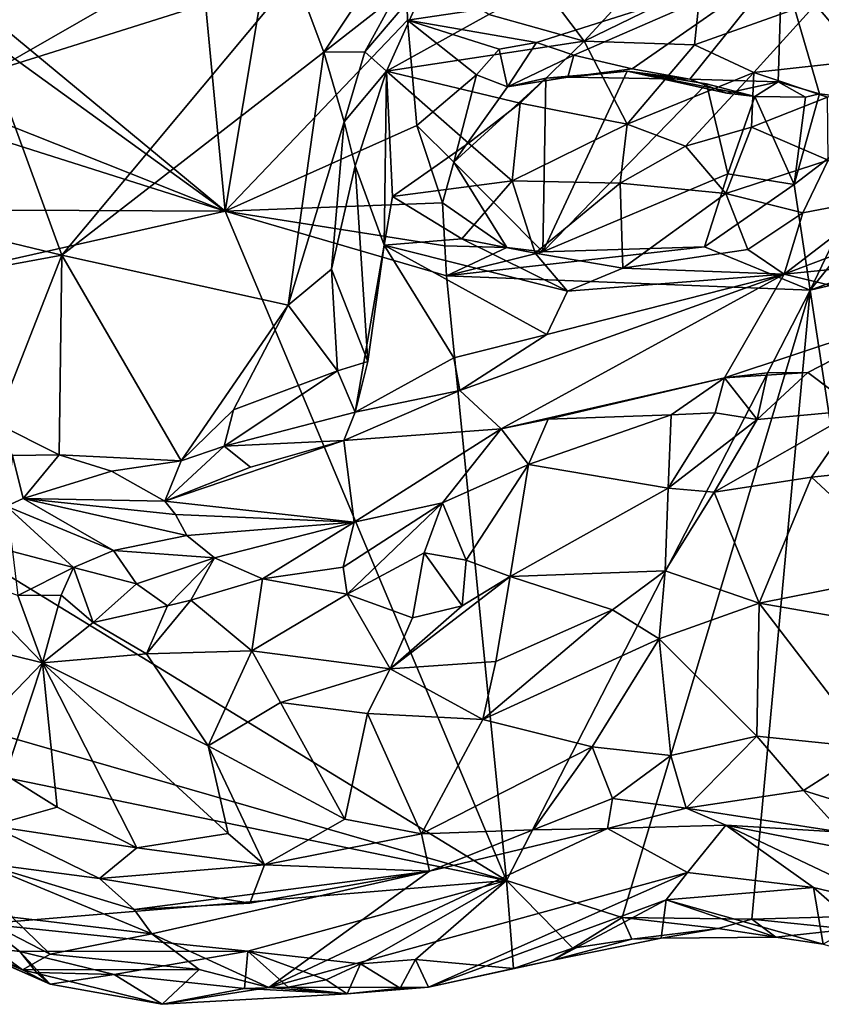
# Model space of a CAD drawing. Units: metres. Extents: x 25.7 to 31.1, y -1.7 to 10.3.
# Drawn here: x 26.2 to 26.6, y -0.4 to 0.2 of the extents above; entities that cross this region are included whole.
import ezdxf

# ---------------------------------------------------------------- set-up
doc = ezdxf.new("R2010")
doc.units = ezdxf.units.M

msp = doc.modelspace()

# ---------------------------------------------------------------- linework, layer by layer
at = {"layer": '2'}
for points in [[(26.29205, 0.10117, -1.47374), (26.23852, 0.66724, -1.47683), (26.38723, 0.67083, -1.47754)], [(26.39871, 0.21304, -1.47174), (26.29205, 0.10117, -1.47374), (26.38723, 0.67083, -1.47754)], [(26.39871, 0.21304, -1.47174), (26.38723, 0.67083, -1.47754), (26.61773, 0.24546, -1.4753)], [(26.29205, 0.10117, -1.47374), (25.98329, 0.35679, -1.46423), (26.23852, 0.66724, -1.47683)], [(25.96819, 0.33596, -1.46466), (25.98329, 0.35679, -1.46423), (26.29205, 0.10117, -1.47374)], [(26.29205, 0.10117, -1.47374), (25.95401, 0.23561, -1.46159), (25.96819, 0.33596, -1.46466)], [(26.74932, 0.19825, -1.47712), (26.61773, 0.24546, -1.4753), (26.79314, 0.29148, -1.47825)], [(26.17183, 0.24772, -0.93264), (26.1569, 0.18347, -0.93695), (26.22242, 0.22103, -0.94932)], [(26.47429, 0.19999, -1.47137), (26.39871, 0.21304, -1.47174), (26.61773, 0.24546, -1.4753)], [(26.49598, 0.1925, -1.47167), (26.47429, 0.19999, -1.47137), (26.61773, 0.24546, -1.4753)], [(26.49598, 0.1925, -1.47167), (26.61773, 0.24546, -1.4753), (26.53011, 0.18446, -1.47195)], [(26.53011, 0.18446, -1.47195), (26.61773, 0.24546, -1.4753), (26.56383, 0.17849, -1.47079)], [(26.56383, 0.17849, -1.47079), (26.61773, 0.24546, -1.4753), (26.6156, 0.17687, -1.46899)], [(26.6156, 0.17687, -1.46899), (26.61773, 0.24546, -1.4753), (26.63981, 0.16995, -1.46652)], [(26.63981, 0.16995, -1.46652), (26.61773, 0.24546, -1.4753), (26.68656, 0.16402, -1.4665)], [(26.68656, 0.16402, -1.4665), (26.61773, 0.24546, -1.4753), (26.74932, 0.19825, -1.47712)], [(26.1569, 0.18347, -0.93695), (26.19656, 0.07547, -0.97471), (26.33295, 0.23912, -0.9773)], [(26.22242, 0.22103, -0.94932), (26.1569, 0.18347, -0.93695), (26.33295, 0.23912, -0.9773)], [(26.33295, 0.23912, -0.9773), (26.19656, 0.07547, -0.97471), (26.34987, 0.19424, -1.00419)], [(26.34987, 0.19424, -1.00419), (26.37556, 0.23312, -0.99536), (26.33295, 0.23912, -0.9773)], [(26.39159, 0.22695, -1.01823), (26.3738, 0.19439, -1.02826), (26.41138, 0.23875, -1.04509)], [(26.3738, 0.19439, -1.02826), (26.3865, 0.18321, -1.10686), (26.41138, 0.23875, -1.04509)], [(26.3865, 0.18321, -1.10686), (26.44636, 0.21637, -1.09984), (26.41138, 0.23875, -1.04509)], [(26.29205, 0.10117, -1.47374), (25.94879, 0.21014, -1.45906), (25.95401, 0.23561, -1.46159)], [(26.37556, 0.23312, -0.99536), (26.34987, 0.19424, -1.00419), (26.39159, 0.22695, -1.01823)], [(26.44636, 0.21637, -1.09984), (26.50204, 0.20064, -1.18929), (26.47802, 0.23264, -1.07881)], [(26.47802, 0.23264, -1.07881), (26.50204, 0.20064, -1.18929), (26.52787, 0.22868, -1.13703)], [(26.50204, 0.20064, -1.18929), (26.56655, 0.19854, -1.24901), (26.57038, 0.23405, -1.16732)], [(26.50204, 0.20064, -1.18929), (26.57038, 0.23405, -1.16732), (26.52787, 0.22868, -1.13703)], [(26.57038, 0.23405, -1.16732), (26.56655, 0.19854, -1.24901), (26.63963, 0.22439, -1.24491)], [(26.34987, 0.19424, -1.00419), (26.3738, 0.19439, -1.02826), (26.39159, 0.22695, -1.01823)], [(26.63963, 0.22439, -1.24491), (26.56655, 0.19854, -1.24901), (26.60125, 0.18226, -1.29726)], [(26.63963, 0.22439, -1.24491), (26.60125, 0.18226, -1.29726), (26.69163, 0.19223, -1.35219)], [(26.69163, 0.19223, -1.35219), (26.72231, 0.21803, -1.32857), (26.63963, 0.22439, -1.24491)], [(26.3865, 0.18321, -1.10686), (26.50204, 0.20064, -1.18929), (26.44636, 0.21637, -1.09984)], [(25.94879, 0.21014, -1.45906), (26.29205, 0.10117, -1.47374), (25.95014, 0.10277, -1.45982)], [(26.29205, 0.10117, -1.47374), (26.39871, 0.21304, -1.47174), (26.40413, 0.15127, -1.47116)], [(26.40413, 0.15127, -1.47116), (26.39871, 0.21304, -1.47174), (26.43909, 0.18093, -1.4689)], [(26.43909, 0.18093, -1.4689), (26.39871, 0.21304, -1.47174), (26.45229, 0.19605, -1.47018)], [(26.47429, 0.19999, -1.47137), (26.45229, 0.19605, -1.47018), (26.39871, 0.21304, -1.47174)], [(26.3865, 0.18321, -1.10686), (26.46464, 0.16443, -1.20607), (26.50204, 0.20064, -1.18929)], [(26.43909, 0.18093, -1.4689), (26.45229, 0.19605, -1.47018), (26.45729, 0.1739, -1.45218)], [(26.45229, 0.19605, -1.47018), (26.47429, 0.19999, -1.47137), (26.45729, 0.1739, -1.45218)], [(26.45729, 0.1739, -1.45218), (26.47429, 0.19999, -1.47137), (26.49598, 0.1925, -1.47167)], [(26.50204, 0.20064, -1.18929), (26.46464, 0.16443, -1.20607), (26.52732, 0.15219, -1.27122)], [(26.52732, 0.15219, -1.27122), (26.56655, 0.19854, -1.24901), (26.50204, 0.20064, -1.18929)], [(26.56655, 0.19854, -1.24901), (26.52732, 0.15219, -1.27122), (26.60125, 0.18226, -1.29726)], [(26.63427, 0.05498, -1.47247), (26.68656, 0.16402, -1.4665), (26.74932, 0.19825, -1.47712)], [(26.63427, 0.05498, -1.47247), (26.74932, 0.19825, -1.47712), (26.82683, 0.12561, -1.47769)], [(26.34987, 0.19424, -1.00419), (26.19656, 0.07547, -0.97471), (26.32883, 0.04625, -1.05583)], [(26.34987, 0.19424, -1.00419), (26.32883, 0.04625, -1.05583), (26.36165, 0.15342, -1.04344)], [(26.34987, 0.19424, -1.00419), (26.36165, 0.15342, -1.04344), (26.3738, 0.19439, -1.02826)], [(26.3738, 0.19439, -1.02826), (26.36165, 0.15342, -1.04344), (26.3865, 0.18321, -1.10686)], [(26.49261, 0.17954, -1.45331), (26.45729, 0.1739, -1.45218), (26.49598, 0.1925, -1.47167)], [(26.49261, 0.17954, -1.45331), (26.49598, 0.1925, -1.47167), (26.53011, 0.18446, -1.47195)], [(26.69163, 0.19223, -1.35219), (26.60125, 0.18226, -1.29726), (26.64442, 0.16782, -1.33457)], [(26.49261, 0.17954, -1.45331), (26.53011, 0.18446, -1.47195), (26.56383, 0.17849, -1.47079)], [(26.1569, 0.18347, -0.93695), (26.14471, 0.08791, -0.93683), (26.19656, 0.07547, -0.97471)], [(26.36165, 0.15342, -1.04344), (26.36818, 0.1277, -1.0793), (26.3865, 0.18321, -1.10686)], [(26.36818, 0.1277, -1.0793), (26.38503, 0.08122, -1.21378), (26.3865, 0.18321, -1.10686)], [(26.38503, 0.08122, -1.21378), (26.39004, 0.1097, -1.22735), (26.3865, 0.18321, -1.10686)], [(26.43447, 0.14092, -1.21146), (26.46464, 0.16443, -1.20607), (26.3865, 0.18321, -1.10686)], [(26.43447, 0.14092, -1.21146), (26.3865, 0.18321, -1.10686), (26.39004, 0.1097, -1.22735)], [(26.42593, 0.12988, -1.45092), (26.40413, 0.15127, -1.47116), (26.43909, 0.18093, -1.4689)], [(26.42593, 0.12988, -1.45092), (26.43909, 0.18093, -1.4689), (26.45729, 0.1739, -1.45218)], [(26.42593, 0.12988, -1.45092), (26.45729, 0.1739, -1.45218), (26.47975, 0.17908, -1.43024)], [(26.42593, 0.12988, -1.45092), (26.47975, 0.17908, -1.43024), (26.47796, 0.07746, -1.47729)], [(26.47975, 0.17908, -1.43024), (26.45729, 0.1739, -1.45218), (26.49261, 0.17954, -1.45331)], [(26.52727, 0.1832, -1.39521), (26.57356, 0.17572, -1.41317), (26.47796, 0.07746, -1.47729)], [(26.47975, 0.17908, -1.43024), (26.52727, 0.1832, -1.39521), (26.47796, 0.07746, -1.47729)], [(26.49261, 0.17954, -1.45331), (26.52727, 0.1832, -1.39521), (26.47975, 0.17908, -1.43024)], [(26.52727, 0.1832, -1.39521), (26.49261, 0.17954, -1.45331), (26.56383, 0.17849, -1.47079)], [(26.52727, 0.1832, -1.39521), (26.56383, 0.17849, -1.47079), (26.58563, 0.17027, -1.46084)], [(26.52727, 0.1832, -1.39521), (26.58563, 0.17027, -1.46084), (26.6019, 0.16833, -1.44625)], [(26.52727, 0.1832, -1.39521), (26.6019, 0.16833, -1.44625), (26.57356, 0.17572, -1.41317)], [(26.52732, 0.15219, -1.27122), (26.56129, 0.13917, -1.29829), (26.60125, 0.18226, -1.29726)], [(26.60125, 0.18226, -1.29726), (26.56129, 0.13917, -1.29829), (26.60003, 0.1504, -1.3144)], [(26.64442, 0.16782, -1.33457), (26.60125, 0.18226, -1.29726), (26.60003, 0.1504, -1.3144)], [(26.57356, 0.17572, -1.41317), (26.58609, 0.12309, -1.47239), (26.47796, 0.07746, -1.47729)], [(26.58563, 0.17027, -1.46084), (26.56383, 0.17849, -1.47079), (26.6156, 0.17687, -1.46899)], [(26.57356, 0.17572, -1.41317), (26.6019, 0.16833, -1.44625), (26.58609, 0.12309, -1.47239)], [(26.6019, 0.16833, -1.44625), (26.58563, 0.17027, -1.46084), (26.6156, 0.17687, -1.46899)], [(26.6019, 0.16833, -1.44625), (26.6156, 0.17687, -1.46899), (26.63165, 0.16784, -1.45378)], [(26.63165, 0.16784, -1.45378), (26.6156, 0.17687, -1.46899), (26.63981, 0.16995, -1.46652)], [(26.6019, 0.16833, -1.44625), (26.62491, 0.11679, -1.46612), (26.58609, 0.12309, -1.47239)], [(26.64442, 0.16782, -1.33457), (26.60003, 0.1504, -1.3144), (26.64485, 0.13102, -1.32697)], [(26.6019, 0.16833, -1.44625), (26.63165, 0.16784, -1.45378), (26.62491, 0.11679, -1.46612)], [(26.62491, 0.11679, -1.46612), (26.63981, 0.16995, -1.46652), (26.68656, 0.16402, -1.4665)], [(26.63165, 0.16784, -1.45378), (26.63981, 0.16995, -1.46652), (26.62491, 0.11679, -1.46612)], [(26.46464, 0.16443, -1.20607), (26.43447, 0.14092, -1.21146), (26.45987, 0.11901, -1.23547)], [(26.46464, 0.16443, -1.20607), (26.45987, 0.11901, -1.23547), (26.52732, 0.15219, -1.27122)], [(26.63427, 0.05498, -1.47247), (26.62491, 0.11679, -1.46612), (26.68656, 0.16402, -1.4665)], [(26.29205, 0.10117, -1.47374), (26.40413, 0.15127, -1.47116), (26.41924, 0.10616, -1.46273)], [(26.32883, 0.04625, -1.05583), (26.3542, 0.06733, -1.06781), (26.36165, 0.15342, -1.04344)], [(26.36165, 0.15342, -1.04344), (26.3542, 0.06733, -1.06781), (26.36818, 0.1277, -1.0793)], [(26.41924, 0.10616, -1.46273), (26.40413, 0.15127, -1.47116), (26.42593, 0.12988, -1.45092)], [(26.52732, 0.15219, -1.27122), (26.45987, 0.11901, -1.23547), (26.52311, 0.11748, -1.27888)], [(26.52732, 0.15219, -1.27122), (26.52311, 0.11748, -1.27888), (26.56129, 0.13917, -1.29829)], [(26.56129, 0.13917, -1.29829), (26.58502, 0.11153, -1.29825), (26.60003, 0.1504, -1.3144)], [(26.64485, 0.13102, -1.32697), (26.60003, 0.1504, -1.3144), (26.58502, 0.11153, -1.29825)], [(26.39004, 0.1097, -1.22735), (26.45987, 0.11901, -1.23547), (26.43447, 0.14092, -1.21146)], [(26.56129, 0.13917, -1.29829), (26.52311, 0.11748, -1.27888), (26.58502, 0.11153, -1.29825)], [(26.36818, 0.1277, -1.0793), (26.3542, 0.06733, -1.06781), (26.37552, 0.01313, -1.10722)], [(26.36818, 0.1277, -1.0793), (26.37552, 0.01313, -1.10722), (26.38503, 0.08122, -1.21378)], [(26.41924, 0.10616, -1.46273), (26.42593, 0.12988, -1.45092), (26.45691, 0.07997, -1.47609)], [(26.42593, 0.12988, -1.45092), (26.47796, 0.07746, -1.47729), (26.45691, 0.07997, -1.47609)], [(26.58502, 0.11153, -1.29825), (26.63007, 0.10027, -1.29582), (26.64485, 0.13102, -1.32697)], [(26.67785, 0.10943, -1.30433), (26.64485, 0.13102, -1.32697), (26.63007, 0.10027, -1.29582)], [(26.57244, 0.08034, -1.47358), (26.47796, 0.07746, -1.47729), (26.58609, 0.12309, -1.47239)], [(26.57244, 0.08034, -1.47358), (26.58609, 0.12309, -1.47239), (26.62491, 0.11679, -1.46612)], [(26.88932, 0.11495, -1.47751), (26.63427, 0.05498, -1.47247), (26.82683, 0.12561, -1.47769)], [(26.43047, 0.08495, -1.22073), (26.45987, 0.11901, -1.23547), (26.39004, 0.1097, -1.22735)], [(26.45987, 0.11901, -1.23547), (26.43047, 0.08495, -1.22073), (26.47341, 0.07667, -1.22916)], [(26.52311, 0.11748, -1.27888), (26.45987, 0.11901, -1.23547), (26.47341, 0.07667, -1.22916)], [(26.47341, 0.07667, -1.22916), (26.52473, 0.06775, -1.24339), (26.52311, 0.11748, -1.27888)], [(26.52311, 0.11748, -1.27888), (26.52473, 0.06775, -1.24339), (26.58502, 0.11153, -1.29825)], [(26.63427, 0.05498, -1.47247), (26.57244, 0.08034, -1.47358), (26.62491, 0.11679, -1.46612)], [(26.43047, 0.08495, -1.22073), (26.39004, 0.1097, -1.22735), (26.38503, 0.08122, -1.21378)], [(26.59784, 0.07869, -1.25822), (26.58502, 0.11153, -1.29825), (26.52473, 0.06775, -1.24339)], [(26.63007, 0.10027, -1.29582), (26.58502, 0.11153, -1.29825), (26.59784, 0.07869, -1.25822)], [(26.68988, -0.31063, -1.46726), (26.63427, 0.05498, -1.47247), (26.88932, 0.11495, -1.47751)], [(26.29205, 0.10117, -1.47374), (26.41924, 0.10616, -1.46273), (26.42066, 0.08092, -1.46095)], [(26.42066, 0.08092, -1.46095), (26.41924, 0.10616, -1.46273), (26.45691, 0.07997, -1.47609)], [(26.63007, 0.10027, -1.29582), (26.619, 0.06428, -1.1894), (26.67785, 0.10943, -1.30433)], [(26.619, 0.06428, -1.1894), (26.73119, 0.10682, -1.26648), (26.67785, 0.10943, -1.30433)], [(26.619, 0.06428, -1.1894), (26.76504, 0.07886, -0.95007), (26.73119, 0.10682, -1.26648)], [(25.94465, 0.02292, -1.45716), (25.95014, 0.10277, -1.45982), (26.29205, 0.10117, -1.47374)], [(26.4567, -0.29059, -1.46574), (25.94465, 0.02292, -1.45716), (26.29205, 0.10117, -1.47374)], [(26.4567, -0.29059, -1.46574), (26.29205, 0.10117, -1.47374), (26.42145, 0.06333, -1.47399)], [(26.42145, 0.06333, -1.47399), (26.29205, 0.10117, -1.47374), (26.42066, 0.08092, -1.46095)], [(26.59784, 0.07869, -1.25822), (26.619, 0.06428, -1.1894), (26.63007, 0.10027, -1.29582)], [(26.14471, 0.08791, -0.93683), (26.06404, 0.051, -0.87642), (26.19656, 0.07547, -0.97471)], [(26.36818, -0.01648, -1.09619), (26.38503, 0.08122, -1.21378), (26.37552, 0.01313, -1.10722)], [(26.4259, 0.01531, -1.11424), (26.38503, 0.08122, -1.21378), (26.36818, -0.01648, -1.09619)], [(26.43047, 0.08495, -1.22073), (26.38503, 0.08122, -1.21378), (26.49236, 0.05439, -1.20738)], [(26.48017, 0.02899, -1.14422), (26.49236, 0.05439, -1.20738), (26.38503, 0.08122, -1.21378)], [(26.48017, 0.02899, -1.14422), (26.38503, 0.08122, -1.21378), (26.4259, 0.01531, -1.11424)], [(26.42145, 0.06333, -1.47399), (26.42066, 0.08092, -1.46095), (26.45691, 0.07997, -1.47609)], [(26.49236, 0.05439, -1.20738), (26.47341, 0.07667, -1.22916), (26.43047, 0.08495, -1.22073)], [(26.06404, 0.051, -0.87642), (26.15783, -0.02291, -0.95875), (26.19656, 0.07547, -0.97471)], [(26.15783, -0.02291, -0.95875), (26.19496, -0.04147, -0.98486), (26.19656, 0.07547, -0.97471)], [(26.19656, 0.07547, -0.97471), (26.19496, -0.04147, -0.98486), (26.26637, -0.04494, -1.03238)], [(26.19656, 0.07547, -0.97471), (26.26637, -0.04494, -1.03238), (26.32883, 0.04625, -1.05583)], [(26.42145, 0.06333, -1.47399), (26.47796, 0.07746, -1.47729), (26.57244, 0.08034, -1.47358)], [(26.42145, 0.06333, -1.47399), (26.57244, 0.08034, -1.47358), (26.63427, 0.05498, -1.47247)], [(26.42145, 0.06333, -1.47399), (26.45691, 0.07997, -1.47609), (26.47796, 0.07746, -1.47729)], [(26.52473, 0.06775, -1.24339), (26.47341, 0.07667, -1.22916), (26.49236, 0.05439, -1.20738)], [(26.619, 0.06428, -1.1894), (26.59784, 0.07869, -1.25822), (26.52473, 0.06775, -1.24339)], [(26.76504, 0.07886, -0.95007), (26.619, 0.06428, -1.1894), (26.70465, 0.04355, -0.82546)], [(26.3542, 0.06733, -1.06781), (26.32883, 0.04625, -1.05583), (26.35779, 0.00774, -1.08586)], [(26.3542, 0.06733, -1.06781), (26.35779, 0.00774, -1.08586), (26.37552, 0.01313, -1.10722)], [(26.4293, -0.00371, -1.05995), (26.45349, -0.02621, -0.90231), (26.619, 0.06428, -1.1894)], [(26.619, 0.06428, -1.1894), (26.48017, 0.02899, -1.14422), (26.4293, -0.00371, -1.05995)], [(26.45349, -0.02621, -0.90231), (26.58425, 0.00359, -0.84456), (26.619, 0.06428, -1.1894)], [(26.619, 0.06428, -1.1894), (26.49236, 0.05439, -1.20738), (26.48017, 0.02899, -1.14422)], [(26.619, 0.06428, -1.1894), (26.52473, 0.06775, -1.24339), (26.49236, 0.05439, -1.20738)], [(26.70465, 0.04355, -0.82546), (26.619, 0.06428, -1.1894), (26.58425, 0.00359, -0.84456)], [(26.63427, 0.05498, -1.47247), (26.4567, -0.29059, -1.46574), (26.42145, 0.06333, -1.47399)], [(26.52439, -0.31223, -1.4654), (26.4567, -0.29059, -1.46574), (26.63427, 0.05498, -1.47247)], [(26.52439, -0.31223, -1.4654), (26.63427, 0.05498, -1.47247), (26.60009, -0.3132, -1.4635)], [(26.60009, -0.3132, -1.4635), (26.63427, 0.05498, -1.47247), (26.68988, -0.31063, -1.46726)], [(26.32883, 0.04625, -1.05583), (26.26637, -0.04494, -1.03238), (26.29685, -0.01504, -1.05169)], [(26.32883, 0.04625, -1.05583), (26.29685, -0.01504, -1.05169), (26.35779, 0.00774, -1.08586)], [(26.58425, 0.00359, -0.84456), (26.63292, 0.00677, -0.8283), (26.70465, 0.04355, -0.82546)], [(26.63292, 0.00677, -0.8283), (26.66227, -0.01529, -0.82704), (26.70465, 0.04355, -0.82546)], [(26.4293, -0.00371, -1.05995), (26.48017, 0.02899, -1.14422), (26.4259, 0.01531, -1.11424)], [(25.99358, -0.15706, -1.45645), (25.94465, 0.02292, -1.45716), (26.4567, -0.29059, -1.46574)], [(26.35779, 0.00774, -1.08586), (26.36818, -0.01648, -1.09619), (26.37552, 0.01313, -1.10722)], [(26.4293, -0.00371, -1.05995), (26.4259, 0.01531, -1.11424), (26.36818, -0.01648, -1.09619)], [(26.29685, -0.01504, -1.05169), (26.29142, -0.03641, -1.0436), (26.35779, 0.00774, -1.08586)], [(26.35779, 0.00774, -1.08586), (26.29142, -0.03641, -1.0436), (26.36818, -0.01648, -1.09619)], [(26.58425, 0.00359, -0.84456), (26.60935, 0.00666, -0.83307), (26.63292, 0.00677, -0.8283)], [(26.58425, 0.00359, -0.84456), (26.60328, -0.02075, -0.82589), (26.60935, 0.00666, -0.83307)], [(26.60935, 0.00666, -0.83307), (26.60328, -0.02075, -0.82589), (26.63292, 0.00677, -0.8283)], [(26.63292, 0.00677, -0.8283), (26.60328, -0.02075, -0.82589), (26.66227, -0.01529, -0.82704)], [(26.45349, -0.02621, -0.90231), (26.48104, -0.02046, -0.84697), (26.58425, 0.00359, -0.84456)], [(26.48104, -0.02046, -0.84697), (26.55305, -0.01801, -0.82576), (26.58425, 0.00359, -0.84456)], [(26.58425, 0.00359, -0.84456), (26.55305, -0.01801, -0.82576), (26.57869, -0.01674, -0.82627)], [(26.58425, 0.00359, -0.84456), (26.57869, -0.01674, -0.82627), (26.60328, -0.02075, -0.82589)], [(26.4293, -0.00371, -1.05995), (26.36818, -0.01648, -1.09619), (26.36147, -0.03301, -1.01488)], [(26.36147, -0.03301, -1.01488), (26.45349, -0.02621, -0.90231), (26.4293, -0.00371, -1.05995)], [(26.26637, -0.04494, -1.03238), (26.29142, -0.03641, -1.0436), (26.29685, -0.01504, -1.05169)], [(26.36818, -0.01648, -1.09619), (26.29142, -0.03641, -1.0436), (26.36147, -0.03301, -1.01488)], [(26.55305, -0.01801, -0.82576), (26.55125, -0.06083, -0.82747), (26.57869, -0.01674, -0.82627)], [(26.57869, -0.01674, -0.82627), (26.55125, -0.06083, -0.82747), (26.60328, -0.02075, -0.82589)], [(26.66227, -0.01529, -0.82704), (26.5782, -0.06319, -0.83341), (26.63514, -0.05443, -0.83759)], [(26.5782, -0.06319, -0.83341), (26.66227, -0.01529, -0.82704), (26.60328, -0.02075, -0.82589)], [(26.63514, -0.05443, -0.83759), (26.73423, -0.04406, -0.84172), (26.66227, -0.01529, -0.82704)], [(26.16761, -0.04188, -0.9564), (26.19496, -0.04147, -0.98486), (26.15783, -0.02291, -0.95875)], [(26.45349, -0.02621, -0.90231), (26.46943, -0.04712, -0.81339), (26.48104, -0.02046, -0.84697)], [(26.46943, -0.04712, -0.81339), (26.55125, -0.06083, -0.82747), (26.55305, -0.01801, -0.82576)], [(26.55305, -0.01801, -0.82576), (26.48104, -0.02046, -0.84697), (26.46943, -0.04712, -0.81339)], [(26.55125, -0.06083, -0.82747), (26.5782, -0.06319, -0.83341), (26.60328, -0.02075, -0.82589)], [(26.36147, -0.03301, -1.01488), (26.3675, -0.08088, -0.82268), (26.45349, -0.02621, -0.90231)], [(26.3675, -0.08088, -0.82268), (26.41911, -0.0695, -0.8134), (26.45349, -0.02621, -0.90231)], [(26.45349, -0.02621, -0.90231), (26.41911, -0.0695, -0.8134), (26.46943, -0.04712, -0.81339)], [(26.36147, -0.03301, -1.01488), (26.25676, -0.06858, -0.98704), (26.3675, -0.08088, -0.82268)], [(26.25676, -0.06858, -0.98704), (26.36147, -0.03301, -1.01488), (26.30685, -0.04868, -1.00449)], [(26.36147, -0.03301, -1.01488), (26.29142, -0.03641, -1.0436), (26.30685, -0.04868, -1.00449)], [(26.26637, -0.04494, -1.03238), (26.25676, -0.06858, -0.98704), (26.29142, -0.03641, -1.0436)], [(26.30685, -0.04868, -1.00449), (26.29142, -0.03641, -1.0436), (26.25676, -0.06858, -0.98704)], [(26.16761, -0.04188, -0.9564), (26.16421, -0.07138, -0.82812), (26.17391, -0.06704, -0.87158)], [(26.16761, -0.04188, -0.9564), (26.17391, -0.06704, -0.87158), (26.19496, -0.04147, -0.98486)], [(26.22547, -0.05107, -1.00317), (26.19496, -0.04147, -0.98486), (26.17391, -0.06704, -0.87158)], [(26.19496, -0.04147, -0.98486), (26.22547, -0.05107, -1.00317), (26.26637, -0.04494, -1.03238)], [(26.22547, -0.05107, -1.00317), (26.25676, -0.06858, -0.98704), (26.26637, -0.04494, -1.03238)], [(26.63514, -0.05443, -0.83759), (26.69518, -0.11034, -0.90941), (26.73423, -0.04406, -0.84172)], [(26.25676, -0.06858, -0.98704), (26.22547, -0.05107, -1.00317), (26.17391, -0.06704, -0.87158)], [(26.41911, -0.0695, -0.8134), (26.43296, -0.1031, -0.80896), (26.46943, -0.04712, -0.81339)], [(26.46943, -0.04712, -0.81339), (26.43296, -0.1031, -0.80896), (26.45878, -0.1127, -0.81871)], [(26.46943, -0.04712, -0.81339), (26.45878, -0.1127, -0.81871), (26.55125, -0.06083, -0.82747)], [(26.5782, -0.06319, -0.83341), (26.60449, -0.12814, -0.89931), (26.63514, -0.05443, -0.83759)], [(26.63514, -0.05443, -0.83759), (26.60449, -0.12814, -0.89931), (26.69518, -0.11034, -0.90941)], [(26.45878, -0.1127, -0.81871), (26.5495, -0.10936, -0.86364), (26.55125, -0.06083, -0.82747)], [(26.55125, -0.06083, -0.82747), (26.5495, -0.10936, -0.86364), (26.5782, -0.06319, -0.83341)], [(26.5782, -0.06319, -0.83341), (26.5495, -0.10936, -0.86364), (26.60449, -0.12814, -0.89931)], [(26.17391, -0.06704, -0.87158), (26.16421, -0.07138, -0.82812), (26.22677, -0.09741, -0.80129)], [(26.25676, -0.06858, -0.98704), (26.17391, -0.06704, -0.87158), (26.26298, -0.07639, -0.95595)], [(26.17391, -0.06704, -0.87158), (26.26959, -0.08868, -0.83542), (26.26298, -0.07639, -0.95595)], [(26.17391, -0.06704, -0.87158), (26.22677, -0.09741, -0.80129), (26.26959, -0.08868, -0.83542)], [(26.3675, -0.08088, -0.82268), (26.25676, -0.06858, -0.98704), (26.26298, -0.07639, -0.95595)], [(26.16421, -0.07138, -0.82812), (26.16754, -0.09792, -0.79379), (26.20324, -0.10742, -0.78565)], [(26.16421, -0.07138, -0.82812), (26.20324, -0.10742, -0.78565), (26.22677, -0.09741, -0.80129)], [(26.3675, -0.08088, -0.82268), (26.36107, -0.1071, -0.80127), (26.41911, -0.0695, -0.8134)], [(26.41911, -0.0695, -0.8134), (26.36107, -0.1071, -0.80127), (26.3635, -0.12294, -0.79895)], [(26.41911, -0.0695, -0.8134), (26.3635, -0.12294, -0.79895), (26.40857, -0.09884, -0.80486)], [(26.40857, -0.09884, -0.80486), (26.43296, -0.1031, -0.80896), (26.41911, -0.0695, -0.8134)], [(26.26298, -0.07639, -0.95595), (26.26959, -0.08868, -0.83542), (26.3675, -0.08088, -0.82268)], [(26.26959, -0.08868, -0.83542), (26.28578, -0.10177, -0.79678), (26.3675, -0.08088, -0.82268)], [(26.28578, -0.10177, -0.79678), (26.31398, -0.11401, -0.78986), (26.3675, -0.08088, -0.82268)], [(26.3675, -0.08088, -0.82268), (26.31398, -0.11401, -0.78986), (26.36107, -0.1071, -0.80127)], [(26.26959, -0.08868, -0.83542), (26.22677, -0.09741, -0.80129), (26.28578, -0.10177, -0.79678)], [(26.16754, -0.09792, -0.79379), (26.1707, -0.12378, -0.788), (26.20324, -0.10742, -0.78565)], [(26.22677, -0.09741, -0.80129), (26.20324, -0.10742, -0.78565), (26.24017, -0.11684, -0.77951)], [(26.22677, -0.09741, -0.80129), (26.24017, -0.11684, -0.77951), (26.28578, -0.10177, -0.79678)], [(26.24017, -0.11684, -0.77951), (26.25823, -0.12979, -0.77557), (26.28578, -0.10177, -0.79678)], [(26.28578, -0.10177, -0.79678), (26.25823, -0.12979, -0.77557), (26.27203, -0.12657, -0.77541)], [(26.28578, -0.10177, -0.79678), (26.27203, -0.12657, -0.77541), (26.31398, -0.11401, -0.78986)], [(26.3635, -0.12294, -0.79895), (26.40166, -0.13674, -0.81631), (26.40857, -0.09884, -0.80486)], [(26.40857, -0.09884, -0.80486), (26.40166, -0.13674, -0.81631), (26.43079, -0.12988, -0.82338)], [(26.40857, -0.09884, -0.80486), (26.43079, -0.12988, -0.82338), (26.43296, -0.1031, -0.80896)], [(26.43296, -0.1031, -0.80896), (26.43079, -0.12988, -0.82338), (26.45878, -0.1127, -0.81871)], [(26.20324, -0.10742, -0.78565), (26.1707, -0.12378, -0.788), (26.19602, -0.1235, -0.78174)], [(26.19602, -0.1235, -0.78174), (26.21479, -0.13947, -0.78063), (26.20324, -0.10742, -0.78565)], [(26.20324, -0.10742, -0.78565), (26.21479, -0.13947, -0.78063), (26.24017, -0.11684, -0.77951)], [(26.31398, -0.11401, -0.78986), (26.3635, -0.12294, -0.79895), (26.36107, -0.1071, -0.80127)], [(26.45878, -0.1127, -0.81871), (26.51868, -0.13204, -0.87989), (26.5495, -0.10936, -0.86364)], [(26.51868, -0.13204, -0.87989), (26.54591, -0.1492, -0.89907), (26.5495, -0.10936, -0.86364)], [(26.5495, -0.10936, -0.86364), (26.54591, -0.1492, -0.89907), (26.60449, -0.12814, -0.89931)], [(26.13504, -0.11151, -0.80082), (26.0927, -0.14026, -0.85173), (26.18525, -0.16316, -0.80434)], [(26.13504, -0.11151, -0.80082), (26.18525, -0.16316, -0.80434), (26.1707, -0.12378, -0.788)], [(26.31398, -0.11401, -0.78986), (26.27203, -0.12657, -0.77541), (26.30764, -0.15616, -0.7957)], [(26.31398, -0.11401, -0.78986), (26.30764, -0.15616, -0.7957), (26.3635, -0.12294, -0.79895)], [(26.43079, -0.12988, -0.82338), (26.38864, -0.16667, -0.84228), (26.45878, -0.1127, -0.81871)], [(26.38864, -0.16667, -0.84228), (26.45034, -0.16243, -0.87235), (26.45878, -0.1127, -0.81871)], [(26.45034, -0.16243, -0.87235), (26.51868, -0.13204, -0.87989), (26.45878, -0.1127, -0.81871)], [(26.69518, -0.11034, -0.90941), (26.60449, -0.12814, -0.89931), (26.70684, -0.14589, -0.91027)], [(26.24017, -0.11684, -0.77951), (26.21479, -0.13947, -0.78063), (26.25823, -0.12979, -0.77557)], [(26.1707, -0.12378, -0.788), (26.18525, -0.16316, -0.80434), (26.19602, -0.1235, -0.78174)], [(26.19602, -0.1235, -0.78174), (26.18525, -0.16316, -0.80434), (26.21479, -0.13947, -0.78063)], [(26.25823, -0.12979, -0.77557), (26.24594, -0.15783, -0.7865), (26.27203, -0.12657, -0.77541)], [(26.24594, -0.15783, -0.7865), (26.30764, -0.15616, -0.7957), (26.27203, -0.12657, -0.77541)], [(26.3635, -0.12294, -0.79895), (26.30764, -0.15616, -0.7957), (26.38864, -0.16667, -0.84228)], [(26.3635, -0.12294, -0.79895), (26.38864, -0.16667, -0.84228), (26.40166, -0.13674, -0.81631)], [(26.21479, -0.13947, -0.78063), (26.24594, -0.15783, -0.7865), (26.25823, -0.12979, -0.77557)], [(26.43079, -0.12988, -0.82338), (26.40166, -0.13674, -0.81631), (26.38864, -0.16667, -0.84228)], [(26.51868, -0.13204, -0.87989), (26.45034, -0.16243, -0.87235), (26.44277, -0.19622, -0.88136)], [(26.51868, -0.13204, -0.87989), (26.44277, -0.19622, -0.88136), (26.54591, -0.1492, -0.89907)], [(26.54591, -0.1492, -0.89907), (26.60301, -0.20613, -0.91535), (26.60449, -0.12814, -0.89931)], [(26.60301, -0.20613, -0.91535), (26.66946, -0.21288, -0.92553), (26.60449, -0.12814, -0.89931)], [(26.60449, -0.12814, -0.89931), (26.66946, -0.21288, -0.92553), (26.70684, -0.14589, -0.91027)], [(26.0927, -0.14026, -0.85173), (26.12461, -0.22588, -0.91331), (26.18525, -0.16316, -0.80434)], [(26.21479, -0.13947, -0.78063), (26.18525, -0.16316, -0.80434), (26.24594, -0.15783, -0.7865)], [(26.44277, -0.19622, -0.88136), (26.50678, -0.21235, -0.90223), (26.54591, -0.1492, -0.89907)], [(26.50678, -0.21235, -0.90223), (26.55284, -0.21729, -0.91786), (26.54591, -0.1492, -0.89907)], [(26.54591, -0.1492, -0.89907), (26.55284, -0.21729, -0.91786), (26.60301, -0.20613, -0.91535)], [(26.01226, -0.19926, -1.4569), (25.99358, -0.15706, -1.45645), (26.4567, -0.29059, -1.46574)], [(26.24594, -0.15783, -0.7865), (26.18525, -0.16316, -0.80434), (26.28211, -0.21168, -0.84195)], [(26.24594, -0.15783, -0.7865), (26.28211, -0.21168, -0.84195), (26.30764, -0.15616, -0.7957)], [(26.30764, -0.15616, -0.7957), (26.28211, -0.21168, -0.84195), (26.32447, -0.18629, -0.83115)], [(26.30764, -0.15616, -0.7957), (26.32447, -0.18629, -0.83115), (26.38864, -0.16667, -0.84228)], [(26.18525, -0.16316, -0.80434), (26.12461, -0.22588, -0.91331), (26.16348, -0.22869, -0.88729)], [(26.16348, -0.22869, -0.88729), (26.19373, -0.2477, -0.89391), (26.18525, -0.16316, -0.80434)], [(26.18525, -0.16316, -0.80434), (26.19373, -0.2477, -0.89391), (26.24028, -0.27148, -0.9059)], [(26.18525, -0.16316, -0.80434), (26.24028, -0.27148, -0.9059), (26.29377, -0.26295, -0.88707)], [(26.18525, -0.16316, -0.80434), (26.29377, -0.26295, -0.88707), (26.28211, -0.21168, -0.84195)], [(26.32447, -0.18629, -0.83115), (26.37532, -0.19289, -0.85694), (26.38864, -0.16667, -0.84228)], [(26.38864, -0.16667, -0.84228), (26.37532, -0.19289, -0.85694), (26.44277, -0.19622, -0.88136)], [(26.38864, -0.16667, -0.84228), (26.44277, -0.19622, -0.88136), (26.45034, -0.16243, -0.87235)], [(26.32447, -0.18629, -0.83115), (26.28211, -0.21168, -0.84195), (26.36214, -0.25461, -0.88706)], [(26.32447, -0.18629, -0.83115), (26.36214, -0.25461, -0.88706), (26.37532, -0.19289, -0.85694)], [(26.37532, -0.19289, -0.85694), (26.36214, -0.25461, -0.88706), (26.40699, -0.26324, -0.90647)], [(26.37532, -0.19289, -0.85694), (26.40699, -0.26324, -0.90647), (26.44277, -0.19622, -0.88136)], [(26.15122, -0.31582, -1.4585), (26.01226, -0.19926, -1.4569), (26.4567, -0.29059, -1.46574)], [(26.44277, -0.19622, -0.88136), (26.40699, -0.26324, -0.90647), (26.50678, -0.21235, -0.90223)], [(26.55284, -0.21729, -0.91786), (26.56171, -0.24824, -0.95104), (26.60301, -0.20613, -0.91535)], [(26.60301, -0.20613, -0.91535), (26.56171, -0.24824, -0.95104), (26.63032, -0.23789, -0.94439)], [(26.60301, -0.20613, -0.91535), (26.63032, -0.23789, -0.94439), (26.66946, -0.21288, -0.92553)], [(26.28211, -0.21168, -0.84195), (26.29377, -0.26295, -0.88707), (26.31499, -0.28129, -0.91281)], [(26.28211, -0.21168, -0.84195), (26.31499, -0.28129, -0.91281), (26.36214, -0.25461, -0.88706)], [(26.50678, -0.21235, -0.90223), (26.40699, -0.26324, -0.90647), (26.47219, -0.26097, -0.9316)], [(26.50678, -0.21235, -0.90223), (26.47219, -0.26097, -0.9316), (26.51871, -0.24254, -0.92746)], [(26.50678, -0.21235, -0.90223), (26.51871, -0.24254, -0.92746), (26.55284, -0.21729, -0.91786)], [(26.66946, -0.21288, -0.92553), (26.63032, -0.23789, -0.94439), (26.72882, -0.26877, -0.96669)], [(26.55284, -0.21729, -0.91786), (26.51871, -0.24254, -0.92746), (26.56171, -0.24824, -0.95104)], [(26.16348, -0.22869, -0.88729), (26.1553, -0.25852, -0.9487), (26.19373, -0.2477, -0.89391)], [(26.63032, -0.23789, -0.94439), (26.56171, -0.24824, -0.95104), (26.65261, -0.26232, -0.98225)], [(26.63032, -0.23789, -0.94439), (26.65261, -0.26232, -0.98225), (26.72882, -0.26877, -0.96669)], [(26.19373, -0.2477, -0.89391), (26.1553, -0.25852, -0.9487), (26.24028, -0.27148, -0.9059)], [(26.47219, -0.26097, -0.9316), (26.51577, -0.26002, -0.96537), (26.51871, -0.24254, -0.92746)], [(26.51871, -0.24254, -0.92746), (26.51577, -0.26002, -0.96537), (26.56171, -0.24824, -0.95104)], [(26.56171, -0.24824, -0.95104), (26.51577, -0.26002, -0.96537), (26.58503, -0.25822, -0.98995)], [(26.56171, -0.24824, -0.95104), (26.58503, -0.25822, -0.98995), (26.65261, -0.26232, -0.98225)], [(26.14874, -0.28011, -1.07915), (26.21854, -0.28938, -0.9742), (26.1553, -0.25852, -0.9487)], [(26.1553, -0.25852, -0.9487), (26.21854, -0.28938, -0.9742), (26.24028, -0.27148, -0.9059)], [(26.36214, -0.25461, -0.88706), (26.31499, -0.28129, -0.91281), (26.40699, -0.26324, -0.90647)], [(26.51577, -0.26002, -0.96537), (26.56248, -0.28592, -1.18652), (26.58503, -0.25822, -0.98995)], [(26.58503, -0.25822, -0.98995), (26.56248, -0.28592, -1.18652), (26.63624, -0.29467, -1.23806)], [(26.58503, -0.25822, -0.98995), (26.63624, -0.29467, -1.23806), (26.68748, -0.30702, -1.23829)], [(26.64743, -0.27042, -1.04365), (26.58503, -0.25822, -0.98995), (26.68748, -0.30702, -1.23829)], [(26.58503, -0.25822, -0.98995), (26.64743, -0.27042, -1.04365), (26.65261, -0.26232, -0.98225)], [(26.24028, -0.27148, -0.9059), (26.31499, -0.28129, -0.91281), (26.29377, -0.26295, -0.88707)], [(26.31499, -0.28129, -0.91281), (26.41156, -0.28499, -0.97495), (26.40699, -0.26324, -0.90647)], [(26.41156, -0.28499, -0.97495), (26.31758, -0.35323, -1.35354), (26.51577, -0.26002, -0.96537)], [(26.51577, -0.26002, -0.96537), (26.31758, -0.35323, -1.35354), (26.56248, -0.28592, -1.18652)], [(26.40699, -0.26324, -0.90647), (26.41156, -0.28499, -0.97495), (26.47219, -0.26097, -0.9316)], [(26.41156, -0.28499, -0.97495), (26.51577, -0.26002, -0.96537), (26.47219, -0.26097, -0.9316)], [(26.24028, -0.27148, -0.9059), (26.21854, -0.28938, -0.9742), (26.31499, -0.28129, -0.91281)], [(26.14874, -0.28011, -1.07915), (26.1675, -0.31206, -1.22755), (26.24923, -0.32183, -1.15818)], [(26.21854, -0.28938, -0.9742), (26.14874, -0.28011, -1.07915), (26.23887, -0.30756, -1.07639)], [(26.14874, -0.28011, -1.07915), (26.24923, -0.32183, -1.15818), (26.23887, -0.30756, -1.07639)], [(26.21854, -0.28938, -0.9742), (26.30657, -0.30384, -1.01993), (26.31499, -0.28129, -0.91281)], [(26.31499, -0.28129, -0.91281), (26.30657, -0.30384, -1.01993), (26.41156, -0.28499, -0.97495)], [(26.09182, -0.28312, -1.29418), (26.07216, -0.29304, -1.41254), (26.17354, -0.3429, -1.38123)], [(26.09182, -0.28312, -1.29418), (26.17354, -0.3429, -1.38123), (26.18963, -0.33373, -1.3197)], [(26.1675, -0.31206, -1.22755), (26.09182, -0.28312, -1.29418), (26.18963, -0.33373, -1.3197)], [(26.23887, -0.30756, -1.07639), (26.24923, -0.32183, -1.15818), (26.41156, -0.28499, -0.97495)], [(26.30657, -0.30384, -1.01993), (26.23887, -0.30756, -1.07639), (26.41156, -0.28499, -0.97495)], [(26.41156, -0.28499, -0.97495), (26.24923, -0.32183, -1.15818), (26.31758, -0.35323, -1.35354)], [(26.31758, -0.35323, -1.35354), (26.41105, -0.35293, -1.42638), (26.56248, -0.28592, -1.18652)], [(26.56248, -0.28592, -1.18652), (26.41105, -0.35293, -1.42638), (26.55007, -0.30186, -1.3032)], [(26.56248, -0.28592, -1.18652), (26.55007, -0.30186, -1.3032), (26.63624, -0.29467, -1.23806)], [(26.07216, -0.29304, -1.41254), (26.10358, -0.31335, -1.43631), (26.17354, -0.3429, -1.38123)], [(26.30529, -0.33187, -1.4613), (26.15122, -0.31582, -1.4585), (26.4567, -0.29059, -1.46574)], [(26.21854, -0.28938, -0.9742), (26.23887, -0.30756, -1.07639), (26.30657, -0.30384, -1.01993)], [(26.3712, -0.33928, -1.46029), (26.30529, -0.33187, -1.4613), (26.4567, -0.29059, -1.46574)], [(26.3712, -0.33928, -1.46029), (26.4567, -0.29059, -1.46574), (26.4034, -0.33675, -1.46232)], [(26.4034, -0.33675, -1.46232), (26.4567, -0.29059, -1.46574), (26.46082, -0.34204, -1.42562)], [(26.46082, -0.34204, -1.42562), (26.4567, -0.29059, -1.46574), (26.4954, -0.33022, -1.46116)], [(26.4954, -0.33022, -1.46116), (26.4567, -0.29059, -1.46574), (26.52439, -0.31223, -1.4654)], [(26.63624, -0.29467, -1.23806), (26.55007, -0.30186, -1.3032), (26.64182, -0.32788, -1.43944)], [(26.63624, -0.29467, -1.23806), (26.64182, -0.32788, -1.43944), (26.68906, -0.34087, -1.41498)], [(26.63624, -0.29467, -1.23806), (26.68906, -0.34087, -1.41498), (26.68748, -0.30702, -1.23829)], [(26.41105, -0.35293, -1.42638), (26.48379, -0.33721, -1.41514), (26.55007, -0.30186, -1.3032)], [(26.55007, -0.30186, -1.3032), (26.48379, -0.33721, -1.41514), (26.54717, -0.32435, -1.41203)], [(26.55007, -0.30186, -1.3032), (26.54717, -0.32435, -1.41203), (26.61425, -0.32378, -1.43965)], [(26.55007, -0.30186, -1.3032), (26.61425, -0.32378, -1.43965), (26.64182, -0.32788, -1.43944)], [(26.65725, -0.31896, -1.46271), (26.60009, -0.3132, -1.4635), (26.68988, -0.31063, -1.46726)], [(26.10358, -0.31335, -1.43631), (26.13695, -0.32786, -1.44517), (26.18961, -0.3513, -1.42593)], [(26.10358, -0.31335, -1.43631), (26.18961, -0.3513, -1.42593), (26.17354, -0.3429, -1.38123)], [(26.13695, -0.32786, -1.44517), (26.15122, -0.31582, -1.4585), (26.17186, -0.33217, -1.45632)], [(26.17186, -0.33217, -1.45632), (26.15122, -0.31582, -1.4585), (26.30529, -0.33187, -1.4613)], [(26.1675, -0.31206, -1.22755), (26.18963, -0.33373, -1.3197), (26.24923, -0.32183, -1.15818)], [(26.4954, -0.33022, -1.46116), (26.52439, -0.31223, -1.4654), (26.52998, -0.32482, -1.453)], [(26.52998, -0.32482, -1.453), (26.52439, -0.31223, -1.4654), (26.58045, -0.31873, -1.45659)], [(26.58045, -0.31873, -1.45659), (26.52439, -0.31223, -1.4654), (26.60009, -0.3132, -1.4635)], [(26.61425, -0.32378, -1.43965), (26.58045, -0.31873, -1.45659), (26.60009, -0.3132, -1.4635)], [(26.61425, -0.32378, -1.43965), (26.60009, -0.3132, -1.4635), (26.65725, -0.31896, -1.46271)], [(26.24923, -0.32183, -1.15818), (26.18963, -0.33373, -1.3197), (26.27686, -0.3426, -1.29337)], [(26.24923, -0.32183, -1.15818), (26.27686, -0.3426, -1.29337), (26.31758, -0.35323, -1.35354)], [(26.54717, -0.32435, -1.41203), (26.52998, -0.32482, -1.453), (26.58045, -0.31873, -1.45659)], [(26.54717, -0.32435, -1.41203), (26.58045, -0.31873, -1.45659), (26.61425, -0.32378, -1.43965)], [(26.61425, -0.32378, -1.43965), (26.65725, -0.31896, -1.46271), (26.64182, -0.32788, -1.43944)], [(26.13695, -0.32786, -1.44517), (26.17186, -0.33217, -1.45632), (26.18961, -0.3513, -1.42593)], [(26.48379, -0.33721, -1.41514), (26.52998, -0.32482, -1.453), (26.54717, -0.32435, -1.41203)], [(26.48379, -0.33721, -1.41514), (26.4954, -0.33022, -1.46116), (26.52998, -0.32482, -1.453)], [(26.22706, -0.34547, -1.45641), (26.17186, -0.33217, -1.45632), (26.30529, -0.33187, -1.4613)], [(26.18961, -0.3513, -1.42593), (26.17186, -0.33217, -1.45632), (26.18177, -0.34433, -1.44369)], [(26.18177, -0.34433, -1.44369), (26.17186, -0.33217, -1.45632), (26.22706, -0.34547, -1.45641)], [(26.18963, -0.33373, -1.3197), (26.17354, -0.3429, -1.38123), (26.27686, -0.3426, -1.29337)], [(26.22706, -0.34547, -1.45641), (26.30529, -0.33187, -1.4613), (26.30342, -0.35371, -1.45323)], [(26.30342, -0.35371, -1.45323), (26.30529, -0.33187, -1.4613), (26.3289, -0.35291, -1.45618)], [(26.3289, -0.35291, -1.45618), (26.30529, -0.33187, -1.4613), (26.3511, -0.34864, -1.45694)], [(26.3511, -0.34864, -1.45694), (26.30529, -0.33187, -1.4613), (26.3712, -0.33928, -1.46029)], [(26.46082, -0.34204, -1.42562), (26.4954, -0.33022, -1.46116), (26.48379, -0.33721, -1.41514)], [(26.36338, -0.35684, -1.42456), (26.3511, -0.34864, -1.45694), (26.3712, -0.33928, -1.46029)], [(26.3712, -0.33928, -1.46029), (26.39436, -0.35357, -1.45516), (26.36338, -0.35684, -1.42456)], [(26.3712, -0.33928, -1.46029), (26.4034, -0.33675, -1.46232), (26.39436, -0.35357, -1.45516)], [(26.39436, -0.35357, -1.45516), (26.4034, -0.33675, -1.46232), (26.41105, -0.35293, -1.42638)], [(26.41105, -0.35293, -1.42638), (26.4034, -0.33675, -1.46232), (26.46082, -0.34204, -1.42562)], [(26.41105, -0.35293, -1.42638), (26.46082, -0.34204, -1.42562), (26.48379, -0.33721, -1.41514)], [(26.27686, -0.3426, -1.29337), (26.17354, -0.3429, -1.38123), (26.25529, -0.363, -1.43021)], [(26.17354, -0.3429, -1.38123), (26.18961, -0.3513, -1.42593), (26.25529, -0.363, -1.43021)], [(26.18177, -0.34433, -1.44369), (26.22706, -0.34547, -1.45641), (26.18961, -0.3513, -1.42593)], [(26.18961, -0.3513, -1.42593), (26.22706, -0.34547, -1.45641), (26.25529, -0.363, -1.43021)], [(26.25529, -0.363, -1.43021), (26.22706, -0.34547, -1.45641), (26.30342, -0.35371, -1.45323)], [(26.27686, -0.3426, -1.29337), (26.25529, -0.363, -1.43021), (26.31758, -0.35323, -1.35354)], [(26.36338, -0.35684, -1.42456), (26.3289, -0.35291, -1.45618), (26.3511, -0.34864, -1.45694)], [(26.31758, -0.35323, -1.35354), (26.25529, -0.363, -1.43021), (26.36338, -0.35684, -1.42456)], [(26.25529, -0.363, -1.43021), (26.30342, -0.35371, -1.45323), (26.36338, -0.35684, -1.42456)], [(26.36338, -0.35684, -1.42456), (26.30342, -0.35371, -1.45323), (26.3289, -0.35291, -1.45618)], [(26.31758, -0.35323, -1.35354), (26.36338, -0.35684, -1.42456), (26.41105, -0.35293, -1.42638)], [(26.39436, -0.35357, -1.45516), (26.41105, -0.35293, -1.42638), (26.36338, -0.35684, -1.42456)]]:
    msp.add_3dface(points, dxfattribs=at)

doc.saveas('drawing.dxf')
